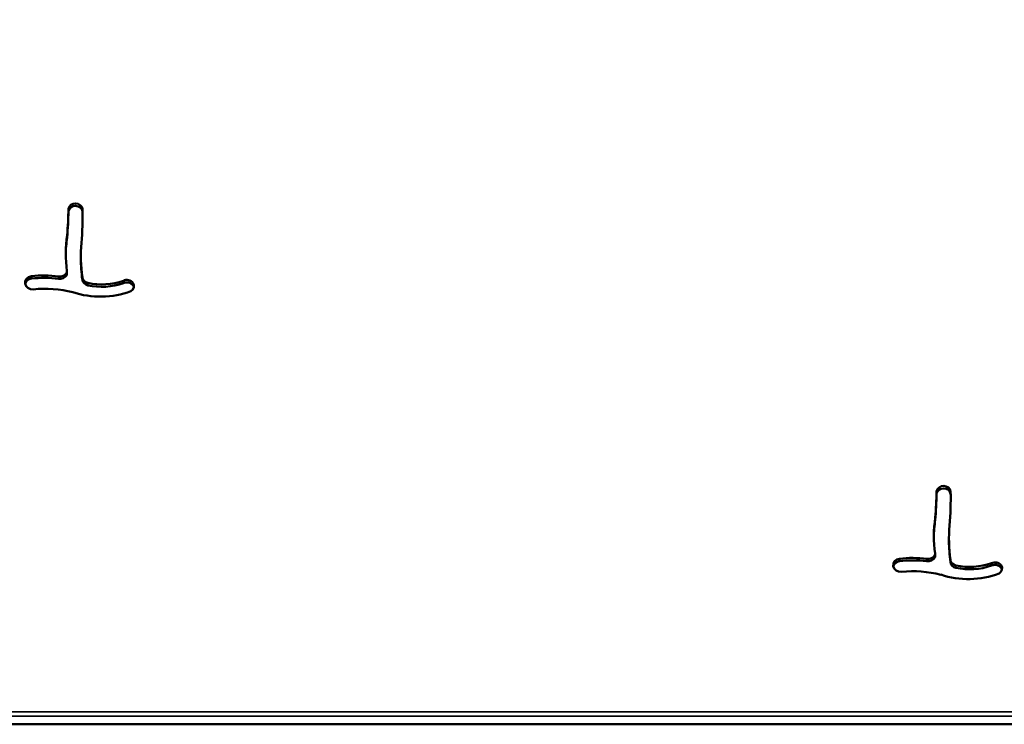
# Model space of a CAD drawing. Units: millimetres. Extents: x 0 to 16070, y -3031 to 5354.
# Drawn here: x 7473 to 8083, y -2070 to -1634 of the extents above; entities that cross this region are included whole.
import ezdxf

# ---------------------------------------------------------------- set-up
doc = ezdxf.new("R2010")
doc.units = ezdxf.units.MM
doc.header["$MEASUREMENT"] = 0
doc.layers.add('MD_Visible', color=7, linetype='Continuous', lineweight=50)
doc.layers.add('MD_Visible Narrow', color=7, linetype='Continuous', lineweight=35)
doc.styles.get("Standard").update_dxf_attribs({"font": 'square721_bt_roman.ttf'})
doc.dimstyles.get("Standard").update_dxf_attribs({"dimtxt": 200, "dimasz": 100, "dimexe": 0.18, "dimexo": 0.0625, "dimgap": 40, "dimtad": 1, "dimdec": 0, "dimlfac": 0.1, "dimrnd": 5, "dimzin": 0, "dimdsep": 46, "dimtxsty": 'Standard', "dimcen": 0.09, "dimse1": 1, "dimse2": 1, "dimadec": 0, "dimazin": 0, "dimtfac": 1, "dimtdec": 0, "dimtofl": 0, "dimtmove": 0, "dimatfit": 3, "dimfxl": 1, "dimtolj": 1, "dimtzin": 0, "dimarcsym": 0})

# ---------------------------------------------------------------- blocks, each defined once
blk = doc.blocks.new('CustomObjectsInViewport8_0')
at = {"layer": 'MD_Visible'}
for p, q in [((12599.89, 8907.5), (12599.89, 8909)), ((12608.58, 8907.36), (12608.58, 8908.86)), ((12599.06, 8891.16), (12599.06, 8892.66)), ((12607.54, 8878.13), (12607.54, 8879.63)), ((12576.88, 8865.67), (12576.88, 8867.17)), ((12598.95, 8868.67), (12598.95, 8870.17)), ((12608.46, 8865.02), (12608.46, 8866.52)), ((12633.87, 8862.89), (12633.87, 8864.39)), ((13137.55, 8732.63), (13137.55, 8734.13)), ((13146.24, 8732.49), (13146.24, 8733.99)), ((13136.72, 8716.29), (13136.72, 8717.79)), ((13145.2, 8703.26), (13145.2, 8704.76)), ((13114.54, 8690.8), (13114.54, 8692.3)), ((13136.61, 8693.8), (13136.61, 8695.3)), ((13146.12, 8690.15), (13146.12, 8691.65)), ((13171.53, 8688.02), (13171.53, 8689.52)), ((13519.61, 8589.79), (12343.61, 8589.79)), ((12343.61, 8589.79), (13519.61, 8589.79))]:
    blk.add_line(p, q, dxfattribs=at)
at = {"layer": 'MD_Visible', "extrusion": (0, 0, -1)}
for centre, major_axis, start_param, end_param in [((12604.23, 8908.41), (4.39, 0), 3.297696, 6.163786), ((12604.23, 8906.91), (4.39, 0), 3.297696, 6.163786), ((12333.1, 8905.05), (275.52, 0), 6.267217, 6.355611), ((12333.1, 8903.55), (275.52, 0), 6.267217, 6.280042), ((12700.43, 8881.1), (102.24, 0), 3.020214, 3.272524), ((12700.43, 8879.6), (102.24, 0), 3.150063, 3.272524), ((12577.74, 8863.14), (4.74, 0), 1.491781, 4.530136), ((12584.86, 8815.77), (59.89, 0), 4.57887, 4.860022), ((12577.74, 8861.64), (4.74, 0), 3.3254, 4.530136), ((12584.86, 8814.27), (59.89, 0), 4.57887, 4.860022), ((12636.06, 8861.07), (4.41, 0), 4.193336, 7.246683), ((12636.06, 8859.57), (4.41, 0), 4.193336, 6.085319), ((12619.62, 8895.82), (47.66, 0), 1.161848, 1.938412), ((13141.88, 8733.54), (4.39, 0), 3.297696, 6.163786), ((13141.88, 8732.04), (4.39, 0), 3.297696, 6.163786), ((12870.76, 8730.18), (275.52, 0), 6.267217, 6.355611), ((12870.76, 8728.68), (275.52, 0), 6.267217, 6.280042), ((13238.09, 8706.23), (102.24, 0), 3.020214, 3.272524), ((13238.09, 8704.73), (102.24, 0), 3.150063, 3.272524), ((13115.4, 8688.27), (4.74, 0), 1.491781, 4.530136), ((13115.4, 8686.77), (4.74, 0), 3.3254, 4.530136), ((13122.52, 8640.9), (59.89, 0), 4.57887, 4.860022), ((13122.52, 8639.4), (59.89, 0), 4.57887, 4.860022), ((13173.72, 8686.21), (4.41, 0), 4.193336, 7.246683), ((13173.72, 8684.71), (4.41, 0), 4.193336, 6.085319), ((13157.28, 8720.95), (47.66, 0), 1.161848, 1.938412)]:
    blk.add_ellipse(centre, major_axis=major_axis, ratio=0.866025, start_param=start_param, end_param=end_param, dxfattribs=at)
at = {"layer": 'MD_Visible'}
for centre, major_axis, start_param, end_param in [((12248.71, 8914.22), (-351.24, 0), 3.07064, 3.124424), ((12248.71, 8912.72), (-351.24, 0), 3.07064, 3.124424), ((12732.74, 8879.63), (-125.2, 0), 6.207901, 6.404389), ((12732.74, 8878.13), (-125.2, 0), 0, 0.121203), ((12594.38, 8871.22), (-4.85, 0), 1.423195, 2.700411), ((12594.38, 8869.72), (-4.85, 0), 1.423195, 2.700411), ((12596.95, 8870.17), (-2, 0), 2.700411, 3.262971), ((12596.95, 8868.67), (-2, 0), 2.700411, 3.141593), ((12612.93, 8866.8), (-4.48, 0), 0.071973, 1.323306), ((12612.93, 8865.3), (-4.48, 0), 0.071973, 1.323306), ((12620.47, 8892.85), (-35.49, 0), 1.324763, 1.957899), ((12620.47, 8891.35), (-35.49, 0), 1.324763, 1.957899), ((12585.33, 8806.23), (-61.41, 0), 4.429284, 4.830189), ((12786.37, 8739.35), (-351.24, 0), 3.07064, 3.124424), ((12786.37, 8737.85), (-351.24, 0), 3.07064, 3.124424), ((13270.4, 8704.76), (-125.2, 0), 6.207901, 6.404389), ((13270.4, 8703.26), (-125.2, 0), 0, 0.121203), ((13132.04, 8696.35), (-4.85, 0), 1.423195, 2.700411), ((13132.04, 8694.85), (-4.85, 0), 1.423195, 2.700411), ((13134.61, 8695.3), (-2, 0), 2.700411, 3.262971), ((13134.61, 8693.8), (-2, 0), 2.700411, 3.141593), ((13150.59, 8691.93), (-4.48, 0), 0.071973, 1.323306), ((13150.59, 8690.43), (-4.48, 0), 0.071973, 1.323306), ((13122.99, 8631.36), (-61.41, 0), 4.429284, 4.830189), ((13158.13, 8717.98), (-35.49, 0), 1.324763, 1.957899), ((13158.13, 8716.48), (-35.49, 0), 1.324763, 1.957899)]:
    blk.add_ellipse(centre, major_axis=major_axis, ratio=0.866025, start_param=start_param, end_param=end_param, dxfattribs=at)
at = {"layer": 'MD_Visible Narrow'}
for p, q in [((12593.67, 8865.64), (12593.67, 8866.99)), ((12598.76, 8868), (12598.76, 8869.35)), ((12611.83, 8861.61), (12611.83, 8862.96)), ((13131.32, 8690.77), (13131.32, 8692.12)), ((13136.42, 8693.13), (13136.42, 8694.48)), ((13149.49, 8686.75), (13149.49, 8688.1)), ((13460.81, 8597.53), (12402.41, 8597.53)), ((12402.41, 8594.79), (13460.81, 8594.79))]:
    blk.add_line(p, q, dxfattribs=at)
blk = doc.blocks.new('*D12')
at = {"color": 0, "lineweight": -2, "transparency": 16777216}
blk.add_line((4974.73, -152.13), (8570.15, -152.13), dxfattribs=at)
at = {"color": 0, "transparency": 16777216}
for points in [[(4974.73, -135.47), (4974.73, -168.8), (4874.73, -152.13)], [(8570.15, -135.47), (8570.15, -168.8), (8670.15, -152.13)]]:
    blk.add_solid(points, dxfattribs=at)
at = {"layer": 'Defpoints', "color": 0, "transparency": 16777216}
for p in [(8670.15, -152.13), (4874.73, -2070.4), (8670.15, -2087.15)]:
    blk.add_point(p, dxfattribs=at)
at = {"color": 0, "transparency": 16777216, "insert": (6772.44, -9.72), "char_height": 200, "attachment_point": 5}
blk.add_mtext('\\A1;380', dxfattribs=at)
blk = doc.blocks.new('*D13')
at = {"color": 0, "lineweight": -2, "transparency": 16777216}
blk.add_line((4756.76, -347.09), (4756.76, -2931.17), dxfattribs=at)
at = {"color": 0, "transparency": 16777216}
for points in [[(4740.09, -347.09), (4773.42, -347.09), (4756.76, -247.09)], [(4740.09, -2931.17), (4773.42, -2931.17), (4756.76, -3031.17)]]:
    blk.add_solid(points, dxfattribs=at)
at = {"layer": 'Defpoints', "color": 0, "transparency": 16777216}
for p in [(7577.9, -247.09), (4756.76, -3031.17), (7560.4, -3031.17)]:
    blk.add_point(p, dxfattribs=at)
at = {"color": 0, "transparency": 16777216, "insert": (4614.34, -1639.13), "char_height": 200, "attachment_point": 5, "rotation": 90}
blk.add_mtext('\\A1;280', dxfattribs=at)

msp = doc.modelspace()

# ---------------------------------------------------------------- block references
at = {"layer": 'MD_Visible'}
msp.add_blockref('CustomObjectsInViewport8_0', (-5096.21, -10660.19), dxfattribs=at)

# ---------------------------------------------------------------- dimensions: what is measured, and where the dimension line sits
dim = msp.add_linear_dim(base=(8670.15, -152.13), p1=(4874.73, -2070.4), p2=(8670.15, -2087.15), dimstyle='Standard')
dim.commit()
dim.dimension.update_dxf_attribs({"geometry": '*D12', "text_midpoint": (6772.44, -9.72)})
dim = msp.add_linear_dim(base=(4756.76, -3031.17), p1=(7577.9, -247.09), p2=(7560.4, -3031.17), angle=90, dimstyle='Standard')
dim.commit()
dim.dimension.update_dxf_attribs({"geometry": '*D13', "text_midpoint": (4614.34, -1639.13)})

doc.saveas('drawing.dxf')
